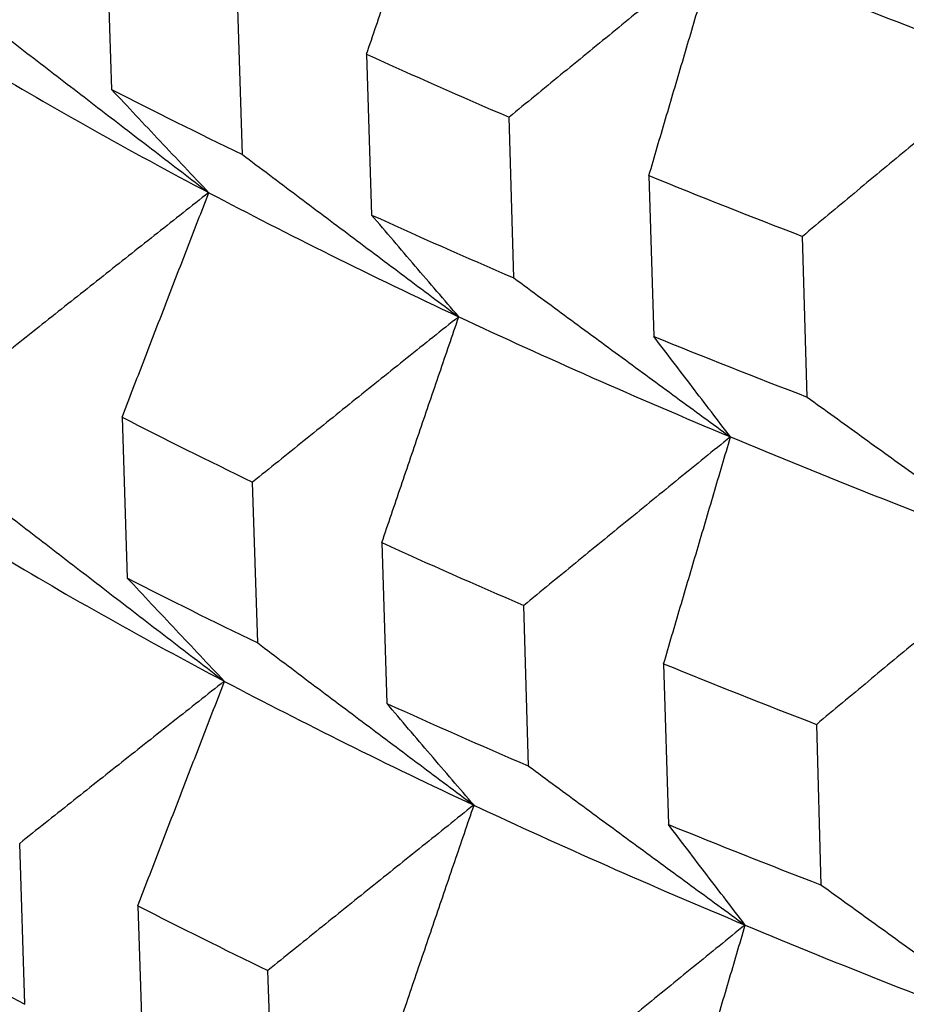
# Model space of a CAD drawing. Units: millimetres. Extents: x 62 to 427, y 82 to 422.
# Drawn here: x 123 to 124, y 240 to 241 of the extents above; entities that cross this region are included whole.
import ezdxf

# ---------------------------------------------------------------- set-up
doc = ezdxf.new("R2010")
doc.units = ezdxf.units.MM
doc.styles.add('BLAIR ITC', font='txt', dxfattribs={"height": 7.5})
doc.dimstyles.new('BLAIR ITC', dxfattribs={"dimtxt": 7.5, "dimasz": 7.5, "dimexe": 4, "dimexo": 2, "dimgap": 2.5, "dimtad": 0, "dimdec": 0, "dimdsep": 46, "dimtxsty": 'BLAIR ITC', "dimcen": 0.09, "dimclrd": 8, "dimclre": 8, "dimclrt": 256, "dimadec": 0, "dimazin": 0, "dimtfac": 1, "dimtdec": 0, "dimtmove": 0, "dimatfit": 3, "dimfxl": 1, "dimtfill": 1, "dimtolj": 1, "dimtzin": 0, "dimarcsym": 0})

# ---------------------------------------------------------------- blocks, each defined once
blk = doc.blocks.new('*D17')
at = {"color": 8, "lineweight": -2, "transparency": 16777216}
for p, q in [((111.5678, 236.1604), (111.5678, 273.0933)), ((154.656, 236.1604), (154.656, 273.0933)), ((111.5678, 269.0933), (103.4835, 269.0933)), ((147.156, 269.0933), (119.0678, 269.0933))]:
    blk.add_line(p, q, dxfattribs=at)
at = {"color": 8, "transparency": 16777216}
for points in [[(119.0678, 270.3433), (119.0678, 267.8433), (111.5678, 269.0933)], [(147.156, 270.3433), (147.156, 267.8433), (154.656, 269.0933)]]:
    blk.add_solid(points, dxfattribs=at)
at = {"layer": 'Defpoints', "color": 0, "transparency": 16777216}
for p in [(154.656, 269.0933), (111.5678, 234.1604), (154.656, 234.1604)]:
    blk.add_point(p, dxfattribs=at)
at = {"lineweight": 30, "transparency": 16777216, "insert": (92.9189, 269.0933), "char_height": 7.5, "attachment_point": 5, "style": 'BLAIR ITC', "bg_fill": 3, "box_fill_scale": 1.1, "bg_fill_color": 256, "bg_fill_true_color": 13158600, "bg_fill_transparency": 0}
blk.add_mtext('\\A1;43', dxfattribs=at)
blk = doc.blocks.new('*D18')
at = {"color": 8, "lineweight": -2, "transparency": 16777216}
for p, q in [((131.1119, 374.1071), (63.2987, 374.1071)), ((67.2987, 366.6071), (67.2987, 286.3594)), ((67.2987, 180.3623), (67.2987, 260.6101)), ((130.6406, 172.8623), (63.2987, 172.8623))]:
    blk.add_line(p, q, dxfattribs=at)
at = {"color": 8, "transparency": 16777216}
for points in [[(66.0487, 366.6071), (68.5487, 366.6071), (67.2987, 374.1071)], [(66.0487, 180.3623), (68.5487, 180.3623), (67.2987, 172.8623)]]:
    blk.add_solid(points, dxfattribs=at)
at = {"layer": 'Defpoints', "color": 0, "transparency": 16777216}
for p in [(133.1119, 374.1071), (67.2987, 172.8623), (132.6406, 172.8623)]:
    blk.add_point(p, dxfattribs=at)
at = {"lineweight": 30, "transparency": 16777216, "insert": (67.2987, 273.4847), "char_height": 7.5, "attachment_point": 5, "rotation": 90, "style": 'BLAIR ITC', "bg_fill": 3, "box_fill_scale": 1.1, "bg_fill_color": 256, "bg_fill_true_color": 13158600, "bg_fill_transparency": 0}
blk.add_mtext('\\A1;201', dxfattribs=at)

msp = doc.modelspace()

# ---------------------------------------------------------------- linework, layer by layer
at = {"lineweight": 30, "extrusion": (0, 1, -2.22045e-16)}
for p, q in [((123.265, 241.2914), (123.2711, 241.1013)), ((123.4258, 241.0244), (123.4199, 241.2145)), ((123.5726, 241.143), (123.5785, 240.9529)), ((123.7468, 240.8786), (123.7411, 241.0685)), ((123.9064, 240.9995), (123.9121, 240.8095)), ((124.0935, 240.7378), (124.0879, 240.9277)), ((123.2836, 240.714), (123.2897, 240.5239)), ((123.4439, 240.4473), (123.4379, 240.6374)), ((123.5906, 240.5659), (123.5966, 240.3758)), ((123.7642, 240.3017), (123.7585, 240.4917)), ((123.9238, 240.4226), (123.9295, 240.2327)), ((124.1102, 240.1612), (124.1047, 240.3511)), ((123.1686, 240.0203), (123.1625, 240.2105)), ((123.3022, 240.1367), (123.3083, 239.9466)), ((123.4619, 239.8703), (123.456, 240.0604))]:
    msp.add_line(p, q, dxfattribs=at)
at = {"lineweight": 30}
for centre, major_axis, start_param, end_param in [((133.1119, 243.1361), (11.1413, 0), -2.530715, -2.47838), ((133.1119, 242.9345), (11.3378, 0), -2.570608, -2.543674), ((133.1119, 242.5556), (11.1202, 0), -2.687791, -2.635464), ((133.1119, 242.7434), (11.3308, 0), -2.62296, -2.596042), ((133.1119, 242.9345), (11.3378, 0), -2.518248, -2.491315), ((133.1119, 242.5556), (11.1202, 0), -2.635431, -2.583104), ((133.1119, 242.7434), (11.3308, 0), -2.570601, -2.543682), ((133.1119, 242.5556), (11.1202, 0), -2.583071, -2.530745), ((133.1119, 242.7434), (11.3308, 0), -2.518241, -2.491322), ((133.1119, 242.3541), (11.3166, 0), -2.622945, -2.596059), ((133.1119, 242.5556), (11.1202, 0), -2.530711, -2.478385), ((133.1119, 242.3541), (11.3166, 0), -2.570585, -2.543699), ((133.1119, 241.9752), (11.099, 0), -2.687786, -2.635469), ((133.1119, 242.163), (11.3095, 0), -2.622937, -2.596066), ((133.1119, 242.3541), (11.3166, 0), -2.518225, -2.491339), ((133.1119, 241.9752), (11.099, 0), -2.635426, -2.583109), ((133.1119, 242.163), (11.3095, 0), -2.570577, -2.543707), ((133.1119, 241.9752), (11.099, 0), -2.583066, -2.530749), ((133.1119, 242.163), (11.3095, 0), -2.518217, -2.491347), ((133.1119, 241.7738), (11.2953, 0), -2.622921, -2.596083), ((133.1119, 241.9752), (11.099, 0), -2.530706, -2.478389), ((133.1119, 241.5827), (11.2883, 0), -2.675273, -2.648451)]:
    msp.add_ellipse(centre, major_axis=major_axis, ratio=0.292372, start_param=start_param, end_param=end_param, dxfattribs=at)
for points, knots in [([(123.5726, 241.143), (123.5802, 241.1653), (123.5877, 241.1875), (123.5953, 241.2098), (123.6029, 241.232), (123.6104, 241.2543), (123.618, 241.2765), (123.6256, 241.2988), (123.6332, 241.321), (123.6408, 241.3432), (123.6484, 241.3654), (123.656, 241.3877), (123.6636, 241.4099)], [0, 0, 0, 0, 0.0800841, 0.0800841, 0.0800841, 0.1601755, 0.1601755, 0.1601755, 0.2402737, 0.2402737, 0.2402737, 0.3203784, 0.3203784, 0.3203784, 0.3203784]), ([(124.0767, 241.3145), (124.098, 241.2992), (124.1192, 241.2838), (124.1405, 241.2685), (124.1618, 241.2531), (124.1831, 241.2378), (124.2044, 241.2225), (124.2257, 241.2071), (124.247, 241.1918), (124.2683, 241.1765), (124.2896, 241.1612), (124.311, 241.1459), (124.3323, 241.1306)], [0, 0, 0, 0, 0.0806579, 0.0806579, 0.0806579, 0.1613225, 0.1613225, 0.1613225, 0.2419932, 0.2419932, 0.2419932, 0.3226697, 0.3226697, 0.3226697, 0.3226697]), ([(123.9853, 241.2677), (123.9649, 241.2512), (123.9446, 241.2346), (123.9242, 241.218), (123.9038, 241.2015), (123.8834, 241.1849), (123.8631, 241.1683), (123.8427, 241.1517), (123.8224, 241.1351), (123.802, 241.1184), (123.7817, 241.1018), (123.7614, 241.0852), (123.7411, 241.0685)], [0, 0, 0, 0, 0.0806776, 0.0806776, 0.0806776, 0.1613552, 0.1613552, 0.1613552, 0.2420329, 0.2420329, 0.2420329, 0.3227106, 0.3227106, 0.3227106, 0.3227106]), ([(123.9064, 240.9995), (123.9129, 241.0219), (123.9195, 241.0442), (123.9261, 241.0666), (123.9327, 241.089), (123.9393, 241.1113), (123.9459, 241.1337), (123.9525, 241.156), (123.9591, 241.1784), (123.9657, 241.2007), (123.9723, 241.223), (123.9789, 241.2453), (123.9855, 241.2677)], [0, 0, 0, 0, 0.0800947, 0.0800947, 0.0800947, 0.1601892, 0.1601892, 0.1601892, 0.2402838, 0.2402838, 0.2402838, 0.3203784, 0.3203784, 0.3203784, 0.3203784]), ([(123.1314, 241.175), (123.1526, 241.1586), (123.1737, 241.1423), (123.1949, 241.126), (123.2161, 241.1097), (123.2373, 241.0934), (123.2585, 241.0771), (123.2797, 241.0608), (123.301, 241.0445), (123.3222, 241.0282), (123.3434, 241.0119), (123.3646, 240.9957), (123.3859, 240.9794)], [0, 0, 0, 0, 0.0806392, 0.0806392, 0.0806392, 0.1612784, 0.1612784, 0.1612784, 0.2419176, 0.2419176, 0.2419176, 0.3225568, 0.3225568, 0.3225568, 0.3225568]), ([(124.3323, 241.1306), (124.3119, 241.1138), (124.2915, 241.0969), (124.2711, 241.08), (124.2507, 241.0631), (124.2303, 241.0462), (124.21, 241.0293), (124.1896, 241.0124), (124.1693, 240.9955), (124.1489, 240.9785), (124.1286, 240.9616), (124.1083, 240.9447), (124.0879, 240.9277)], [0, 0, 0, 0, 0.0806892, 0.0806892, 0.0806892, 0.161371, 0.161371, 0.161371, 0.242045, 0.242045, 0.242045, 0.3227106, 0.3227106, 0.3227106, 0.3227106]), ([(123.3861, 240.9793), (123.3765, 240.9894), (123.3669, 240.9995), (123.3573, 241.0097), (123.3477, 241.0198), (123.3381, 241.03), (123.3285, 241.0401), (123.319, 241.0503), (123.3094, 241.0605), (123.2998, 241.0707), (123.2902, 241.0809), (123.2807, 241.0911), (123.2711, 241.1013)], [0, 0, 0, 0, 0.080057, 0.080057, 0.080057, 0.1601141, 0.1601141, 0.1601141, 0.2401711, 0.2401711, 0.2401711, 0.3202282, 0.3202282, 0.3202282, 0.3202282]), ([(123.4258, 241.0244), (123.4471, 241.0084), (123.4684, 240.9924), (123.4896, 240.9764), (123.5109, 240.9604), (123.5322, 240.9444), (123.5535, 240.9285), (123.5748, 240.9125), (123.5961, 240.8965), (123.6174, 240.8806), (123.6387, 240.8646), (123.66, 240.8487), (123.6814, 240.8327)], [0, 0, 0, 0, 0.0806392, 0.0806392, 0.0806392, 0.1612784, 0.1612784, 0.1612784, 0.2419176, 0.2419176, 0.2419176, 0.3225568, 0.3225568, 0.3225568, 0.3225568]), ([(123.3859, 240.9794), (123.3657, 240.9635), (123.3455, 240.9475), (123.3253, 240.9316), (123.3051, 240.9156), (123.2849, 240.8997), (123.2648, 240.8837), (123.2446, 240.8677), (123.2244, 240.8518), (123.2043, 240.8358), (123.1841, 240.8198), (123.164, 240.8038), (123.1439, 240.7877)], [0, 0, 0, 0, 0.0806494, 0.0806494, 0.0806494, 0.1612988, 0.1612988, 0.1612988, 0.2419482, 0.2419482, 0.2419482, 0.3225977, 0.3225977, 0.3225977, 0.3225977]), ([(123.2836, 240.714), (123.2921, 240.7361), (123.3006, 240.7583), (123.3092, 240.7804), (123.3177, 240.8025), (123.3262, 240.8246), (123.3348, 240.8468), (123.3433, 240.8689), (123.3519, 240.891), (123.3604, 240.9131), (123.369, 240.9352), (123.3775, 240.9572), (123.3861, 240.9793)], [0, 0, 0, 0, 0.0800667, 0.0800667, 0.0800667, 0.1601333, 0.1601333, 0.1601333, 0.2401999, 0.2401999, 0.2401999, 0.3202665, 0.3202665, 0.3202665, 0.3202665]), ([(123.6816, 240.8327), (123.673, 240.8426), (123.6644, 240.8526), (123.6558, 240.8626), (123.6472, 240.8726), (123.6386, 240.8826), (123.63, 240.8926), (123.6214, 240.9027), (123.6128, 240.9127), (123.6043, 240.9228), (123.5957, 240.9328), (123.5871, 240.9429), (123.5785, 240.9529)], [0, 0, 0, 0, 0.080057, 0.080057, 0.080057, 0.1601141, 0.1601141, 0.1601141, 0.2401711, 0.2401711, 0.2401711, 0.3202282, 0.3202282, 0.3202282, 0.3202282]), ([(123.7468, 240.8786), (123.7681, 240.8629), (123.7894, 240.8472), (123.8107, 240.8315), (123.832, 240.8159), (123.8533, 240.8002), (123.8746, 240.7846), (123.896, 240.7689), (123.9173, 240.7533), (123.9386, 240.7376), (123.96, 240.722), (123.9813, 240.7064), (124.0027, 240.6908)], [0, 0, 0, 0, 0.0806392, 0.0806392, 0.0806392, 0.1612784, 0.1612784, 0.1612784, 0.2419176, 0.2419176, 0.2419176, 0.3225568, 0.3225568, 0.3225568, 0.3225568]), ([(123.6814, 240.8327), (123.661, 240.8165), (123.6407, 240.8003), (123.6204, 240.784), (123.6001, 240.7677), (123.5798, 240.7515), (123.5595, 240.7352), (123.5392, 240.7189), (123.519, 240.7026), (123.4987, 240.6863), (123.4784, 240.67), (123.4582, 240.6537), (123.4379, 240.6374)], [0, 0, 0, 0, 0.0806494, 0.0806494, 0.0806494, 0.1612988, 0.1612988, 0.1612988, 0.2419482, 0.2419482, 0.2419482, 0.3225977, 0.3225977, 0.3225977, 0.3225977]), ([(123.5906, 240.5659), (123.5982, 240.5881), (123.6058, 240.6104), (123.6133, 240.6326), (123.6209, 240.6549), (123.6285, 240.6771), (123.636, 240.6994), (123.6436, 240.7216), (123.6512, 240.7438), (123.6588, 240.766), (123.6664, 240.7882), (123.674, 240.8105), (123.6816, 240.8327)], [0, 0, 0, 0, 0.0800667, 0.0800667, 0.0800667, 0.1601333, 0.1601333, 0.1601333, 0.2401999, 0.2401999, 0.2401999, 0.3202665, 0.3202665, 0.3202665, 0.3202665]), ([(124.0029, 240.6907), (123.9953, 240.7006), (123.9877, 240.7104), (123.9802, 240.7203), (123.9726, 240.7302), (123.965, 240.7401), (123.9575, 240.75), (123.9499, 240.7599), (123.9423, 240.7698), (123.9348, 240.7797), (123.9272, 240.7896), (123.9197, 240.7996), (123.9121, 240.8095)], [0, 0, 0, 0, 0.080057, 0.080057, 0.080057, 0.1601141, 0.1601141, 0.1601141, 0.2401711, 0.2401711, 0.2401711, 0.3202282, 0.3202282, 0.3202282, 0.3202282]), ([(124.0935, 240.7378), (124.1147, 240.7225), (124.136, 240.7071), (124.1573, 240.6918), (124.1785, 240.6764), (124.1998, 240.6611), (124.2211, 240.6458), (124.2424, 240.6304), (124.2637, 240.6151), (124.285, 240.5998), (124.3063, 240.5845), (124.3276, 240.5693), (124.349, 240.554)], [0, 0, 0, 0, 0.0806392, 0.0806392, 0.0806392, 0.1612784, 0.1612784, 0.1612784, 0.2419176, 0.2419176, 0.2419176, 0.3225568, 0.3225568, 0.3225568, 0.3225568]), ([(124.0027, 240.6908), (123.9823, 240.6743), (123.9619, 240.6577), (123.9415, 240.6411), (123.9212, 240.6246), (123.9008, 240.608), (123.8805, 240.5914), (123.8601, 240.5748), (123.8398, 240.5582), (123.8194, 240.5416), (123.7991, 240.5249), (123.7788, 240.5083), (123.7585, 240.4917)], [0, 0, 0, 0, 0.0806494, 0.0806494, 0.0806494, 0.1612988, 0.1612988, 0.1612988, 0.2419482, 0.2419482, 0.2419482, 0.3225977, 0.3225977, 0.3225977, 0.3225977]), ([(123.9238, 240.4226), (123.9304, 240.445), (123.9369, 240.4674), (123.9435, 240.4897), (123.9501, 240.5121), (123.9567, 240.5344), (123.9633, 240.5568), (123.9699, 240.5791), (123.9765, 240.6014), (123.9831, 240.6238), (123.9897, 240.6461), (123.9963, 240.6684), (124.0029, 240.6907)], [0, 0, 0, 0, 0.0800667, 0.0800667, 0.0800667, 0.1601333, 0.1601333, 0.1601333, 0.2401999, 0.2401999, 0.2401999, 0.3202665, 0.3202665, 0.3202665, 0.3202665]), ([(123.15, 240.5976), (123.1712, 240.5812), (123.1923, 240.5649), (123.2135, 240.5486), (123.2347, 240.5323), (123.2559, 240.516), (123.2771, 240.4997), (123.2983, 240.4834), (123.3195, 240.4671), (123.3407, 240.4508), (123.3619, 240.4346), (123.3832, 240.4183), (123.4044, 240.4021)], [0, 0, 0, 0, 0.080611, 0.080611, 0.080611, 0.161222, 0.161222, 0.161222, 0.2418329, 0.2418329, 0.2418329, 0.3224439, 0.3224439, 0.3224439, 0.3224439]), ([(124.349, 240.554), (124.3286, 240.5371), (124.3082, 240.5202), (124.2878, 240.5034), (124.2674, 240.4865), (124.2471, 240.4696), (124.2267, 240.4527), (124.2064, 240.4358), (124.186, 240.4189), (124.1657, 240.4019), (124.1453, 240.385), (124.125, 240.3681), (124.1047, 240.3511)], [0, 0, 0, 0, 0.0806494, 0.0806494, 0.0806494, 0.1612988, 0.1612988, 0.1612988, 0.2419482, 0.2419482, 0.2419482, 0.3225977, 0.3225977, 0.3225977, 0.3225977]), ([(123.4046, 240.4019), (123.395, 240.4121), (123.3854, 240.4222), (123.3759, 240.4323), (123.3663, 240.4424), (123.3567, 240.4526), (123.3471, 240.4628), (123.3375, 240.4729), (123.328, 240.4831), (123.3184, 240.4933), (123.3088, 240.5035), (123.2993, 240.5136), (123.2897, 240.5239)], [0, 0, 0, 0, 0.0800291, 0.0800291, 0.0800291, 0.1600581, 0.1600581, 0.1600581, 0.2400872, 0.2400872, 0.2400872, 0.3201162, 0.3201162, 0.3201162, 0.3201162]), ([(123.4439, 240.4473), (123.4651, 240.4313), (123.4864, 240.4153), (123.5076, 240.3993), (123.5289, 240.3833), (123.5502, 240.3673), (123.5715, 240.3514), (123.5928, 240.3354), (123.6141, 240.3194), (123.6354, 240.3035), (123.6567, 240.2875), (123.678, 240.2716), (123.6993, 240.2557)], [0, 0, 0, 0, 0.080611, 0.080611, 0.080611, 0.161222, 0.161222, 0.161222, 0.2418329, 0.2418329, 0.2418329, 0.3224439, 0.3224439, 0.3224439, 0.3224439]), ([(123.4044, 240.4021), (123.3842, 240.3861), (123.364, 240.3702), (123.3438, 240.3543), (123.3236, 240.3383), (123.3035, 240.3224), (123.2833, 240.3064), (123.2631, 240.2904), (123.243, 240.2745), (123.2229, 240.2585), (123.2027, 240.2425), (123.1826, 240.2265), (123.1625, 240.2105)], [0, 0, 0, 0, 0.0806212, 0.0806212, 0.0806212, 0.1612424, 0.1612424, 0.1612424, 0.2418636, 0.2418636, 0.2418636, 0.3224849, 0.3224849, 0.3224849, 0.3224849]), ([(123.3022, 240.1367), (123.3107, 240.1589), (123.3192, 240.181), (123.3277, 240.2031), (123.3363, 240.2252), (123.3448, 240.2473), (123.3533, 240.2694), (123.3619, 240.2915), (123.3704, 240.3136), (123.379, 240.3357), (123.3875, 240.3578), (123.3961, 240.3799), (123.4046, 240.4019)], [0, 0, 0, 0, 0.0800387, 0.0800387, 0.0800387, 0.1600774, 0.1600774, 0.1600774, 0.240116, 0.240116, 0.240116, 0.3201547, 0.3201547, 0.3201547, 0.3201547]), ([(123.6996, 240.2556), (123.691, 240.2655), (123.6824, 240.2755), (123.6738, 240.2855), (123.6652, 240.2955), (123.6566, 240.3055), (123.648, 240.3155), (123.6394, 240.3256), (123.6309, 240.3356), (123.6223, 240.3456), (123.6137, 240.3557), (123.6051, 240.3657), (123.5966, 240.3758)], [0, 0, 0, 0, 0.0800291, 0.0800291, 0.0800291, 0.1600581, 0.1600581, 0.1600581, 0.2400872, 0.2400872, 0.2400872, 0.3201162, 0.3201162, 0.3201162, 0.3201162]), ([(123.7642, 240.3017), (123.7855, 240.286), (123.8068, 240.2704), (123.8281, 240.2547), (123.8494, 240.239), (123.8707, 240.2234), (123.892, 240.2077), (123.9133, 240.1921), (123.9346, 240.1765), (123.956, 240.1608), (123.9773, 240.1452), (123.9987, 240.1296), (124.02, 240.114)], [0, 0, 0, 0, 0.080611, 0.080611, 0.080611, 0.161222, 0.161222, 0.161222, 0.2418329, 0.2418329, 0.2418329, 0.3224439, 0.3224439, 0.3224439, 0.3224439]), ([(123.6993, 240.2557), (123.679, 240.2395), (123.6587, 240.2232), (123.6384, 240.207), (123.6181, 240.1907), (123.5978, 240.1744), (123.5775, 240.1582), (123.5572, 240.1419), (123.537, 240.1256), (123.5167, 240.1093), (123.4964, 240.093), (123.4762, 240.0767), (123.456, 240.0604)], [0, 0, 0, 0, 0.0806212, 0.0806212, 0.0806212, 0.1612424, 0.1612424, 0.1612424, 0.2418636, 0.2418636, 0.2418636, 0.3224849, 0.3224849, 0.3224849, 0.3224849]), ([(123.6087, 239.9889), (123.6162, 240.0111), (123.6238, 240.0334), (123.6313, 240.0556), (123.6389, 240.0779), (123.6465, 240.1001), (123.6541, 240.1223), (123.6616, 240.1445), (123.6692, 240.1668), (123.6768, 240.189), (123.6844, 240.2112), (123.692, 240.2334), (123.6996, 240.2556)], [0, 0, 0, 0, 0.0800387, 0.0800387, 0.0800387, 0.1600774, 0.1600774, 0.1600774, 0.240116, 0.240116, 0.240116, 0.3201547, 0.3201547, 0.3201547, 0.3201547]), ([(124.0203, 240.1139), (124.0127, 240.1237), (124.0051, 240.1336), (123.9976, 240.1435), (123.99, 240.1533), (123.9824, 240.1632), (123.9749, 240.1731), (123.9673, 240.183), (123.9597, 240.1929), (123.9522, 240.2029), (123.9446, 240.2128), (123.9371, 240.2227), (123.9295, 240.2327)], [0, 0, 0, 0, 0.0800291, 0.0800291, 0.0800291, 0.1600581, 0.1600581, 0.1600581, 0.2400872, 0.2400872, 0.2400872, 0.3201162, 0.3201162, 0.3201162, 0.3201162]), ([(124.1102, 240.1612), (124.1315, 240.1459), (124.1527, 240.1305), (124.174, 240.1152), (124.1953, 240.0998), (124.2165, 240.0845), (124.2378, 240.0692), (124.2591, 240.0539), (124.2804, 240.0386), (124.3017, 240.0233), (124.323, 240.008), (124.3443, 239.9927), (124.3656, 239.9774)], [0, 0, 0, 0, 0.080611, 0.080611, 0.080611, 0.161222, 0.161222, 0.161222, 0.2418329, 0.2418329, 0.2418329, 0.3224439, 0.3224439, 0.3224439, 0.3224439]), ([(124.02, 240.114), (123.9996, 240.0975), (123.9793, 240.0809), (123.9589, 240.0644), (123.9385, 240.0478), (123.9182, 240.0312), (123.8978, 240.0146), (123.8775, 239.998), (123.8572, 239.9814), (123.8368, 239.9648), (123.8165, 239.9482), (123.7962, 239.9316), (123.7759, 239.915)], [0, 0, 0, 0, 0.0806212, 0.0806212, 0.0806212, 0.1612424, 0.1612424, 0.1612424, 0.2418636, 0.2418636, 0.2418636, 0.3224849, 0.3224849, 0.3224849, 0.3224849]), ([(123.9412, 239.8459), (123.9478, 239.8683), (123.9544, 239.8906), (123.9609, 239.913), (123.9675, 239.9353), (123.9741, 239.9577), (123.9807, 239.98), (123.9873, 240.0023), (123.9939, 240.0247), (124.0005, 240.047), (124.0071, 240.0693), (124.0137, 240.0916), (124.0203, 240.1139)], [0, 0, 0, 0, 0.0800387, 0.0800387, 0.0800387, 0.1600774, 0.1600774, 0.1600774, 0.240116, 0.240116, 0.240116, 0.3201547, 0.3201547, 0.3201547, 0.3201547])]:
    msp.add_open_spline(points, degree=3, knots=knots, dxfattribs=at)

# ---------------------------------------------------------------- next in the draw order: dimensions: what is measured, and where the dimension line sits
dim = msp.add_linear_dim(base=(154.656, 269.0933), p1=(111.5678, 234.1604), p2=(154.656, 234.1604), dimstyle='BLAIR ITC', dxfattribs=at)
dim.commit()
dim.dimension.update_dxf_attribs({"geometry": '*D17', "text_midpoint": (92.9189, 269.0933), "dimtype": 160})

# ---------------------------------------------------------------- next in the draw order: dimensions: what is measured, and where the dimension line sits
dim = msp.add_linear_dim(base=(67.2987, 172.8623), p1=(133.1119, 374.1071), p2=(132.6406, 172.8623), angle=90, dimstyle='BLAIR ITC', dxfattribs=at)
dim.commit()
dim.dimension.update_dxf_attribs({"geometry": '*D18', "text_midpoint": (67.2987, 273.4847)})

doc.saveas('drawing.dxf')
